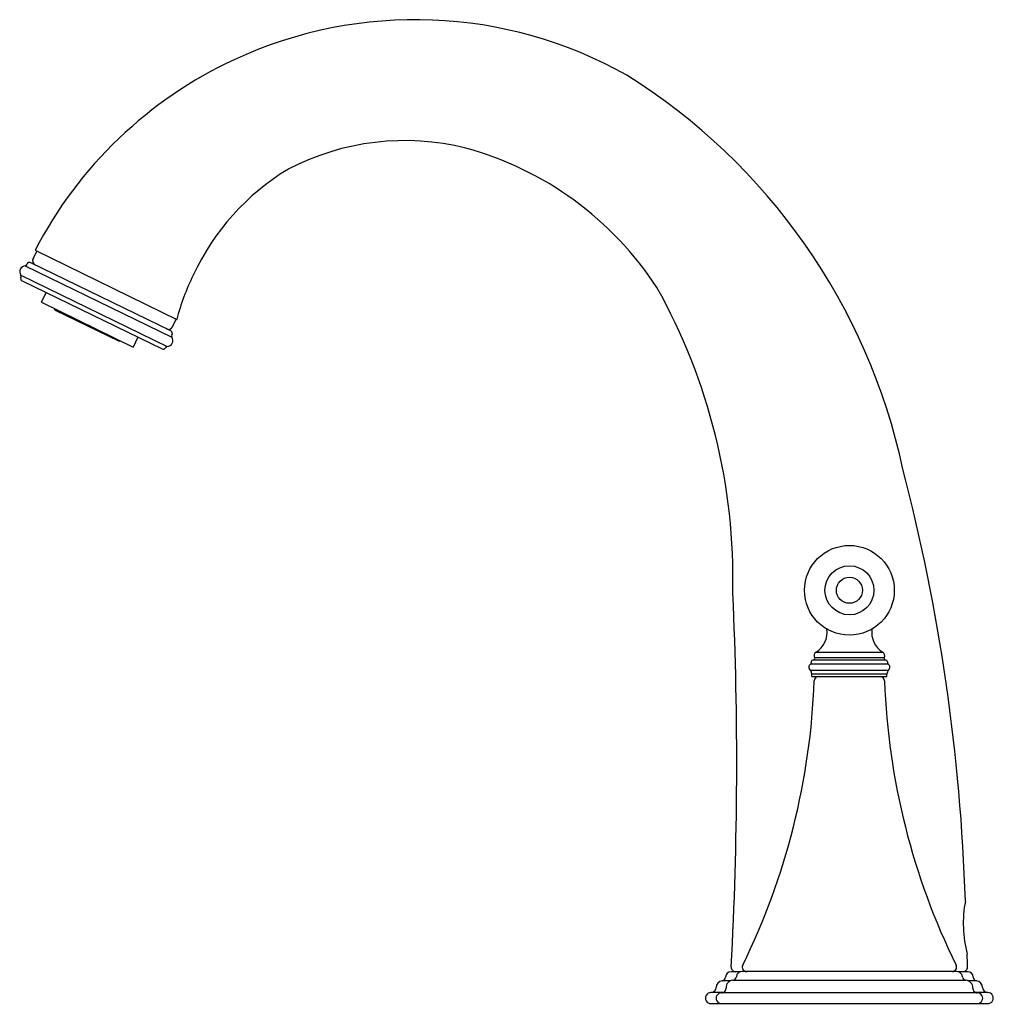
# Model space of a CAD drawing. Extents: x 490.28 to 500, y 39.75 to 49.58.
import ezdxf

# ---------------------------------------------------------------- set-up
doc = ezdxf.new("R2010")
doc.units = 0
doc.header["$LTSCALE"] = 0.64311
doc.layers.get('0').update_dxf_attribs({"color": 255, "linetype": 'CONTINUOUS'})
doc.layers.get('DEFPOINTS').update_dxf_attribs({"linetype": 'CONTINUOUS'})
doc.styles.get("Standard").update_dxf_attribs({"font": 'txt', "width": 0.8})

msp = doc.modelspace()

# ---------------------------------------------------------------- linework, layer by layer
for p, q in [((490.417, 47.1906), (490.4543, 47.267)), ((490.4378, 47.275), (491.8517, 46.5854)), ((490.3396, 47.1215), (491.8033, 46.4076)), ((491.7931, 46.4694), (490.3946, 47.1515)), ((490.2937, 47.0273), (491.7574, 46.3134)), ((490.3074, 46.9715), (491.705, 46.2898)), ((490.5001, 46.7564), (490.5478, 46.8542)), ((490.5001, 46.7564), (491.4169, 46.3093)), ((490.6375, 46.6785), (491.2709, 46.3695)), ((491.8102, 46.5111), (491.8474, 46.5875)), ((491.4646, 46.4071), (491.4169, 46.3093)), ((498.2355, 43.2637), (498.9005, 43.2637)), ((498.188, 43.1665), (498.188, 43.1599)), ((498.932, 43.1825), (498.204, 43.1825)), ((498.9159, 43.2059), (498.2201, 43.2059)), ((498.948, 43.1665), (498.948, 43.1599)), ((498.9566, 43.1435), (498.1794, 43.1435)), ((498.9566, 43.081), (498.1794, 43.081)), ((498.188, 43.0645), (498.188, 43.058)), ((498.948, 43.0645), (498.948, 43.058)), ((498.942, 43.042), (498.194, 43.042)), ((498.194, 43.0184), (498.194, 43.042)), ((498.194, 43.0184), (498.942, 43.0184)), ((498.942, 43.0184), (498.942, 43.042)), ((499.7468, 40.118), (499.7462, 40.118)), ((497.4841, 40.0723), (497.3869, 40.0723)), ((499.641, 40.0734), (497.495, 40.0734)), ((499.7491, 40.0723), (499.6518, 40.0723)), ((497.3815, 39.981), (497.298, 39.981)), ((497.4028, 39.9861), (499.7332, 39.9861)), ((499.8379, 39.981), (499.7544, 39.981)), ((497.305, 39.8636), (497.1861, 39.8636)), ((499.8449, 39.8614), (497.2913, 39.8614)), ((499.9498, 39.8636), (499.8309, 39.8636)), ((497.1861, 39.7534), (497.2887, 39.7534)), ((497.291, 39.7534), (499.845, 39.7534)), ((499.847, 39.7534), (499.9499, 39.7534))]:
    msp.add_line(p, q)
for radius in [0.448, 0.245, 0.13]:
    msp.add_circle((498.568, 43.8802), radius)
for centre, radius, start, end in [((494.235, 45.2807), 4.2968, 60.56826, 114.90657), ((494.2193, 45.3145), 4.2596, 114.90657, 152.5953), ((493.075, 43.799), 6.1638, 12.09861, 57.94405), ((494.1298, 45.8453), 2.5248, 76.06356, 117.4482), ((493.8546, 45.0815), 3.3334, 33.14822, 74.63439), ((494.2303, 45.9969), 2.4417, 121.1823, 155.06638), ((490.4575, 47.1709), 0.045, 154, 244), ((490.3448, 47.0607), 0.061, 94.81603, 213.18397), ((490.338, 47.1414), 0.02, 274.81603, 342.40716), ((490.3828, 47.1272), 0.027, 64, 162.40716), ((490.3192, 46.9957), 0.027, 154, 244), ((490.277, 47.0163), 0.02, 334, 33.18397), ((494.2876, 45.9279), 2.5231, 154.19308, 164.8933), ((491.4536, 43.9931), 5.9524, 358.6076, 29.2797), ((490.6444, 46.6926), 0.0157, 176.03477, 244), ((491.7697, 46.5308), 0.045, 244, 334), ((491.7523, 46.3742), 0.061, 274.81603, 33.18397), ((491.7813, 46.4451), 0.027, 326.52697, 64), ((491.8201, 46.4185), 0.02, 145.59284, 213.18397), ((491.2778, 46.3837), 0.0157, 244, 311.96523), ((491.7591, 46.2935), 0.02, 94.81603, 154), ((491.7168, 46.3141), 0.027, 244, 334), ((480.1903, 40.1523), 19.5458, 1.8339, 14.63553), ((460.1717, 42.1457), 37.2715, 356.88408, 2.61844), ((498.1094, 43.4632), 0.236, 302.28543, 7.18861), ((499.0265, 43.4632), 0.236, 172.8114, 237.71457), ((498.259, 43.2265), 0.044, 122.28543, 207.81814), ((498.877, 43.2265), 0.044, 332.18186, 57.71457), ((498.168, 43.1599), 0.02, 304.67812, 0), ((498.204, 43.1665), 0.016, 90, 180), ((498.2059, 43.1985), 0.016, 270, 27.81814), ((498.93, 43.1985), 0.016, 152.18186, 270), ((498.932, 43.1665), 0.016, 0, 90), ((498.968, 43.1599), 0.02, 180, 235.32188), ((498.201, 43.1122), 0.038, 124.67812, 235.32188), ((498.168, 43.0645), 0.02, 0, 55.32188), ((498.968, 43.0645), 0.02, 124.67812, 180), ((498.935, 43.1122), 0.038, 304.67812, 55.32188), ((491.2211, 43.2274), 7, 333.81279, 357.93383), ((498.204, 43.058), 0.016, 180, 255), ((498.2615, 42.9734), 0.045, 90, 177.93383), ((498.8744, 42.9734), 0.045, 2.06617, 90), ((505.9149, 43.2274), 7, 182.06617, 206.18721), ((498.932, 43.058), 0.016, 285, 0), ((500.9227, 40.5531), 1.2176, 169.36867, 194.57358), ((479.6267, 39.8059), 20.1225, 0.8896, 1.25553), ((497.433, 40.1173), 0.045, 176.80508, 269.96936), ((497.543, 40.1184), 0.045, 153.81279, 270), ((499.593, 40.1184), 0.045, 270, 26.18721), ((499.7017, 40.1173), 0.045, 270.02731, 1.25756), ((497.2924, 40.02), 0.0394, 278.19123, 358.29437), ((497.3869, 40.0171), 0.0551, 90, 178.29437), ((497.3994, 40.026), 0.04, 274.88106, 354.86623), ((497.495, 40.0174), 0.056, 90, 174.86623), ((499.641, 40.0174), 0.056, 5.13377, 90), ((499.7366, 40.026), 0.04, 185.13377, 265.11894), ((499.7491, 40.0171), 0.0551, 1.70563, 90), ((499.8435, 40.02), 0.0394, 181.70563, 261.80877), ((497.3081, 39.9108), 0.0709, 98.19123, 178.15144), ((497.409, 39.9134), 0.073, 94.88106, 183.401), ((499.727, 39.9134), 0.073, 356.599, 85.11894), ((499.8278, 39.9108), 0.0709, 1.84856, 81.80877), ((497.1861, 39.8085), 0.0551, 89.96576, 270), ((497.1862, 39.9148), 0.0512, 269.96576, 358.15144), ((497.291, 39.8074), 0.054, 89.87972, 270), ((497.2912, 39.9064), 0.045, 269.87972, 3.401), ((499.8448, 39.9064), 0.045, 176.599, 270.12028), ((499.845, 39.8074), 0.054, 270, 90.12028), ((499.9498, 39.9148), 0.0512, 181.84856, 270.03424), ((499.9499, 39.8085), 0.0551, 270, 90.03424)]:
    msp.add_arc(centre, radius, start, end)

# ---------------------------------------------------------------- texts
at = {"layer": 'DEFPOINTS'}
for tag, p, s in [('TRADENAME', (498.5655, 39.7482), 'FINIAL'), ('MODELNUMBER', (498.5655, 39.7498), 'K-8673T-4M'), ('PRODUCT', (498.5655, 39.7465), 'BATHROOM SINK FAUCET')]:
    msp.add_attdef(tag, p, s, height=0.001, dxfattribs=at)

doc.saveas('drawing.dxf')
